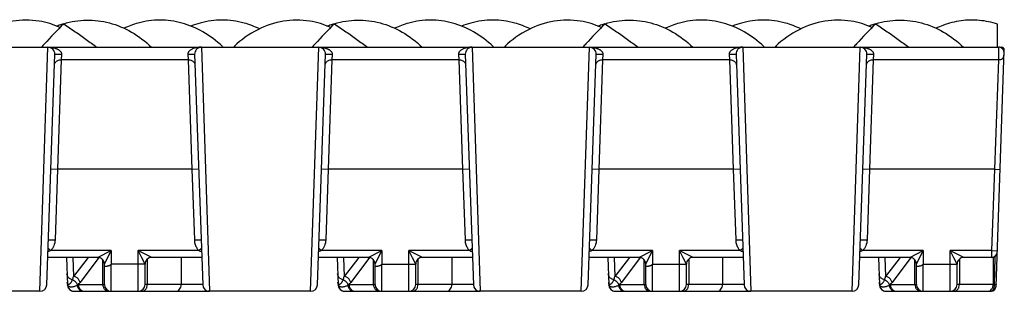
# Model space of a CAD drawing. Units: millimetres. Extents: x 0 to 297, y 0 to 210.
# Drawn here: x 74 to 147, y 152 to 172 of the extents above; entities that cross this region are included whole.
import ezdxf

# ---------------------------------------------------------------- set-up
doc = ezdxf.new("R2010")
doc.units = ezdxf.units.MM
doc.header["$LTSCALE"] = 16.335
doc.layers.get('0').update_dxf_attribs({"linetype": 'CONTINUOUS'})
doc.layers.add('02___PRT_ALL_AXES', color=7, linetype='CONTINUOUS')
doc.layers.add('RUNDUNGEN', color=7, linetype='CONTINUOUS')

msp = doc.modelspace()

# ---------------------------------------------------------------- linework, layer by layer
at = {"color": 7, "linetype": 'CONTINUOUS'}
for p, q in [((146.359, 169.51), (146.359, 171.206)), ((89.005, 169.51), (89.082, 169.574)), ((89.082, 169.574), (89.1, 169.51)), ((89.94, 169.574), (89.922, 169.51)), ((90.016, 169.51), (89.94, 169.574)), ((109.005, 169.51), (109.082, 169.574)), ((109.082, 169.574), (109.1, 169.51)), ((109.94, 169.574), (109.922, 169.51)), ((110.016, 169.51), (109.94, 169.574)), ((129.005, 169.51), (129.082, 169.574)), ((129.082, 169.574), (129.1, 169.51)), ((129.94, 169.574), (129.922, 169.51)), ((130.016, 169.51), (129.94, 169.574)), ((79.859, 154.01), (76.168, 154.01)), ((87.55, 154.01), (83.859, 154.01)), ((99.859, 154.01), (96.168, 154.01)), ((107.55, 154.01), (103.859, 154.01)), ((119.859, 154.01), (116.168, 154.01)), ((127.55, 154.01), (123.859, 154.01)), ((139.859, 154.01), (136.168, 154.01)), ((145.932, 154.01), (143.859, 154.01))]:
    msp.add_line(p, q, dxfattribs=at)
for centre, radius, start, end in [((102.092, 145.95), 35.374, 134.37019, 137.70964), ((79.311, 164.898), 6.634, 108.66929, 111.75548), ((79.267, 165.026), 6.498, 107.28974, 108.66344), ((122.092, 145.95), 35.374, 134.37019, 137.70964), ((99.311, 164.898), 6.634, 108.66929, 111.75548), ((99.267, 165.026), 6.498, 107.28974, 108.66344), ((142.092, 145.95), 35.374, 134.37019, 137.70964), ((119.311, 164.898), 6.634, 108.66929, 111.75548), ((119.267, 165.026), 6.498, 107.28974, 108.66344), ((162.092, 145.95), 35.374, 134.37019, 137.70964), ((139.311, 164.898), 6.634, 108.66929, 111.75548), ((139.267, 165.026), 6.498, 107.28974, 108.66344), ((99.055, 148.751), 31.243, 137.76121, 138.35846), ((119.055, 148.751), 31.243, 137.76121, 138.35846), ((139.055, 148.751), 31.243, 137.76121, 138.35846), ((159.055, 148.751), 31.243, 137.76121, 138.35846)]:
    msp.add_arc(centre, radius, start, end, dxfattribs=at)
for points, knots in [([(77.355, 171.237), (77.898, 171.404), (79.035, 171.592), (80.766, 171.376), (82.42, 170.676), (83.393, 169.937), (83.848, 169.51)], [0, 0, 0, 0, 0.242362, 0.484052, 0.734245, 1, 1, 1, 1]), ([(77.355, 171.237), (77.64, 171.045), (78.197, 170.664), (79.008, 170.089), (79.532, 169.703), (79.787, 169.51)], [0, 0, 0, 0, 0.345404, 0.678707, 1, 1, 1, 1]), ([(97.355, 171.237), (97.898, 171.404), (99.035, 171.592), (100.766, 171.376), (102.42, 170.676), (103.393, 169.937), (103.848, 169.51)], [0, 0, 0, 0, 0.242362, 0.484052, 0.734245, 1, 1, 1, 1]), ([(97.355, 171.237), (97.64, 171.045), (98.197, 170.664), (99.008, 170.089), (99.532, 169.703), (99.787, 169.51)], [0, 0, 0, 0, 0.345404, 0.678707, 1, 1, 1, 1]), ([(117.355, 171.237), (117.898, 171.404), (119.035, 171.592), (120.766, 171.376), (122.42, 170.676), (123.393, 169.937), (123.848, 169.51)], [0, 0, 0, 0, 0.242362, 0.484052, 0.734245, 1, 1, 1, 1]), ([(117.355, 171.237), (117.64, 171.045), (118.197, 170.664), (119.008, 170.089), (119.532, 169.703), (119.787, 169.51)], [0, 0, 0, 0, 0.345404, 0.678707, 1, 1, 1, 1]), ([(137.355, 171.237), (137.898, 171.404), (139.035, 171.592), (140.766, 171.376), (142.42, 170.676), (143.393, 169.937), (143.848, 169.51)], [0, 0, 0, 0, 0.242362, 0.484052, 0.734245, 1, 1, 1, 1]), ([(137.355, 171.237), (137.64, 171.045), (138.197, 170.664), (139.008, 170.089), (139.532, 169.703), (139.787, 169.51)], [0, 0, 0, 0, 0.345404, 0.678707, 1, 1, 1, 1]), ([(146.359, 171.206), (145.924, 171.348), (145.024, 171.537), (143.642, 171.507), (142.567, 171.235), (141.969, 170.984), (141.799, 170.905)], [0, 0, 0, 0, 0.293841, 0.584673, 0.879855, 1, 1, 1, 1])]:
    msp.add_open_spline(points, degree=3, knots=knots, dxfattribs=at)
at = {"layer": '02___PRT_ALL_AXES', "color": 7, "linetype": 'CONTINUOUS'}
for points, knots in [([(77.078, 170.97), (76.585, 171.186), (75.438, 171.536), (73.55, 171.536), (71.599, 170.872), (70.464, 170.056), (69.94, 169.574)], [0, 0, 0, 0, 0.208916, 0.462458, 0.722526, 1, 1, 1, 1]), ([(89.082, 169.574), (88.642, 169.978), (87.703, 170.68), (86.118, 171.356), (84.461, 171.586), (82.998, 171.383), (82.138, 171.063), (81.803, 170.907)], [0, 0, 0, 0, 0.228046, 0.443275, 0.651263, 0.859252, 1, 1, 1, 1]), ([(91.809, 170.862), (91.445, 171.038), (90.554, 171.378), (89.057, 171.586), (87.724, 171.401), (86.979, 171.15), (86.756, 171.061)], [0, 0, 0, 0, 0.232934, 0.54742, 0.861905, 1, 1, 1, 1]), ([(97.078, 170.97), (96.585, 171.186), (95.438, 171.536), (93.55, 171.536), (91.599, 170.872), (90.464, 170.056), (89.94, 169.574)], [0, 0, 0, 0, 0.208916, 0.462458, 0.722526, 1, 1, 1, 1]), ([(109.082, 169.574), (108.642, 169.978), (107.703, 170.68), (106.118, 171.356), (104.461, 171.586), (102.998, 171.383), (102.138, 171.063), (101.803, 170.907)], [0, 0, 0, 0, 0.228046, 0.443275, 0.651263, 0.859252, 1, 1, 1, 1]), ([(111.809, 170.862), (111.445, 171.038), (110.554, 171.378), (109.057, 171.586), (107.724, 171.401), (106.979, 171.15), (106.756, 171.061)], [0, 0, 0, 0, 0.232934, 0.54742, 0.861905, 1, 1, 1, 1]), ([(117.078, 170.97), (116.585, 171.186), (115.438, 171.536), (113.55, 171.536), (111.599, 170.872), (110.464, 170.056), (109.94, 169.574)], [0, 0, 0, 0, 0.208916, 0.462458, 0.722526, 1, 1, 1, 1]), ([(129.082, 169.574), (128.642, 169.978), (127.703, 170.68), (126.118, 171.356), (124.461, 171.586), (122.998, 171.383), (122.138, 171.063), (121.803, 170.907)], [0, 0, 0, 0, 0.228046, 0.443275, 0.651263, 0.859252, 1, 1, 1, 1]), ([(131.809, 170.862), (131.445, 171.038), (130.554, 171.378), (129.057, 171.586), (127.724, 171.401), (126.979, 171.15), (126.756, 171.061)], [0, 0, 0, 0, 0.232934, 0.54742, 0.861905, 1, 1, 1, 1]), ([(137.078, 170.97), (136.585, 171.186), (135.438, 171.536), (133.55, 171.536), (131.599, 170.872), (130.464, 170.056), (129.94, 169.574)], [0, 0, 0, 0, 0.208916, 0.462458, 0.722526, 1, 1, 1, 1])]:
    msp.add_open_spline(points, degree=3, knots=knots, dxfattribs=at)
at = {"layer": 'RUNDUNGEN', "color": 7, "linetype": 'CONTINUOUS'}
for p, q in [((27.359, 169.51), (146.445, 169.51)), ((76.097, 151.993), (76.691, 168.993)), ((87.027, 168.993), (87.621, 151.993)), ((96.097, 151.993), (96.691, 168.993)), ((107.027, 168.993), (107.621, 151.993)), ((116.097, 151.993), (116.691, 168.993)), ((127.027, 168.993), (127.621, 151.993)), ((136.097, 151.993), (136.691, 168.993)), ((146.244, 151.896), (146.851, 169.29)), ((146.516, 169.504), (146.448, 169.51)), ((146.522, 169.503), (146.448, 169.51)), ((146.582, 169.486), (146.516, 169.504)), ((146.579, 169.51), (146.645, 169.51)), ((146.644, 169.457), (146.582, 169.486)), ((146.7, 169.418), (146.644, 169.457)), ((146.749, 169.37), (146.7, 169.418)), ((146.789, 169.315), (146.749, 169.37)), ((146.819, 169.253), (146.789, 169.315)), ((146.804, 169.287), (146.795, 169.304)), ((146.818, 169.254), (146.812, 169.27)), ((146.829, 169.222), (146.814, 169.265)), ((146.824, 169.238), (146.818, 169.254)), ((146.838, 169.187), (146.819, 169.252)), ((146.828, 169.227), (146.824, 169.237)), ((146.828, 169.224), (146.826, 169.232)), ((146.828, 169.227), (146.829, 169.223)), ((146.829, 169.222), (146.829, 169.223)), ((146.842, 169.156), (146.829, 169.222)), ((146.83, 169.217), (146.831, 169.216)), ((146.833, 169.207), (146.831, 169.217)), ((146.834, 169.202), (146.831, 169.215)), ((146.834, 169.203), (146.833, 169.207)), ((146.836, 169.194), (146.834, 169.205)), ((146.838, 169.186), (146.834, 169.202)), ((146.841, 169.165), (146.838, 169.186)), ((146.842, 169.161), (146.839, 169.179)), ((146.844, 169.142), (146.841, 169.165)), ((146.843, 169.15), (146.841, 169.165)), ((146.845, 169.096), (146.842, 169.155)), ((146.844, 169.134), (146.843, 169.145)), ((146.844, 169.091), (146.845, 169.099)), ((146.845, 169.102), (146.845, 169.122)), ((146.845, 169.096), (146.845, 169.103)), ((146.846, 169.141), (146.846, 169.144)), ((146.846, 169.128), (146.846, 169.132)), ((146.852, 169.297), (146.852, 169.297)), ((79.859, 154.01), (76.168, 154.01)), ((77.55, 154.01), (77.621, 151.993)), ((80.359, 152), (80.359, 153.51)), ((83.359, 152.01), (83.359, 153.51)), ((87.55, 154.01), (83.859, 154.01)), ((99.859, 154.01), (96.168, 154.01)), ((97.55, 154.01), (97.621, 151.993)), ((100.359, 152), (100.359, 153.51)), ((103.359, 152.01), (103.359, 153.51)), ((107.55, 154.01), (103.859, 154.01)), ((119.859, 154.01), (116.168, 154.01)), ((117.55, 154.01), (117.621, 151.993)), ((120.359, 152), (120.359, 153.51)), ((123.359, 152.01), (123.359, 153.51)), ((127.55, 154.01), (123.859, 154.01)), ((139.859, 154.01), (136.168, 154.01)), ((137.55, 154.01), (137.621, 151.993)), ((140.359, 152), (140.359, 153.51)), ((143.359, 152.01), (143.359, 153.51)), ((145.932, 154.01), (143.859, 154.01)), ((77.615, 152.183), (77.615, 152.182)), ((97.615, 152.183), (97.615, 152.182)), ((117.615, 152.183), (117.615, 152.182)), ((75.598, 151.51), (68.121, 151.51)), ((78.121, 151.51), (88.103, 151.51)), ((95.598, 151.51), (88.121, 151.51)), ((98.121, 151.51), (108.103, 151.51)), ((115.598, 151.51), (108.121, 151.51)), ((118.121, 151.51), (128.103, 151.51)), ((135.598, 151.51), (128.121, 151.51)), ((138.121, 151.51), (145.844, 151.51))]:
    msp.add_line(p, q, dxfattribs=at)
at = {"layer": 'RUNDUNGEN', "color": 9, "linetype": 'CONTINUOUS'}
for p, q in [((75.598, 151.51), (76.191, 169.51)), ((77.191, 168.993), (77.162, 168.585)), ((86.528, 168.993), (86.556, 168.585)), ((87.527, 169.51), (88.121, 151.51)), ((95.598, 151.51), (96.191, 169.51)), ((97.191, 168.993), (97.162, 168.585)), ((106.528, 168.993), (106.556, 168.585)), ((107.527, 169.51), (108.121, 151.51)), ((115.598, 151.51), (116.191, 169.51)), ((117.191, 168.993), (117.162, 168.585)), ((126.528, 168.993), (126.556, 168.585)), ((127.527, 169.51), (128.121, 151.51)), ((135.598, 151.51), (136.191, 169.51)), ((137.191, 168.993), (137.162, 168.585)), ((146.438, 168.585), (146.445, 169.51)), ((77.162, 168.585), (76.895, 160.51)), ((86.556, 168.585), (77.162, 168.585)), ((86.556, 168.585), (86.823, 160.51)), ((97.162, 168.585), (96.895, 160.51)), ((106.556, 168.585), (97.162, 168.585)), ((106.556, 168.585), (106.823, 160.51)), ((117.162, 168.585), (116.895, 160.51)), ((126.556, 168.585), (117.162, 168.585)), ((126.556, 168.585), (126.823, 160.51)), ((137.162, 168.585), (136.895, 160.51)), ((146.438, 168.585), (137.162, 168.585)), ((146.145, 160.51), (146.438, 168.585)), ((76.395, 160.528), (76.895, 160.51)), ((76.895, 160.51), (76.713, 155.294)), ((86.823, 160.51), (76.895, 160.51)), ((86.823, 160.51), (87.323, 160.528)), ((86.823, 160.51), (87.005, 155.294)), ((96.395, 160.528), (96.895, 160.51)), ((96.895, 160.51), (96.713, 155.294)), ((106.823, 160.51), (96.895, 160.51)), ((106.823, 160.51), (107.323, 160.528)), ((106.823, 160.51), (107.005, 155.294)), ((116.395, 160.528), (116.895, 160.51)), ((116.895, 160.51), (116.713, 155.294)), ((126.823, 160.51), (116.895, 160.51)), ((126.823, 160.51), (127.323, 160.528)), ((126.823, 160.51), (127.005, 155.294)), ((136.395, 160.528), (136.895, 160.51)), ((136.895, 160.51), (136.713, 155.294)), ((146.145, 160.51), (136.895, 160.51)), ((145.935, 154.51), (146.145, 160.51)), ((146.145, 160.51), (146.544, 160.496)), ((76.213, 155.311), (76.713, 155.294)), ((87.005, 155.294), (87.505, 155.311)), ((96.213, 155.311), (96.713, 155.294)), ((107.005, 155.294), (107.505, 155.311)), ((116.213, 155.311), (116.713, 155.294)), ((127.005, 155.294), (127.505, 155.311)), ((136.213, 155.311), (136.713, 155.294)), ((76.192, 154.7), (76.38, 154.51)), ((80.859, 154.51), (76.38, 154.51)), ((79.859, 154.01), (80.859, 154.51)), ((80.386, 153.565), (80.859, 154.51)), ((80.859, 154.51), (80.859, 153.51)), ((82.859, 151.51), (82.859, 154.51)), ((87.339, 154.51), (82.859, 154.51)), ((83.172, 154.354), (82.859, 154.51)), ((83.12, 153.988), (82.859, 154.51)), ((83.859, 154.01), (83.172, 154.354)), ((87.339, 154.51), (87.526, 154.7)), ((96.192, 154.7), (96.38, 154.51)), ((100.859, 154.51), (96.38, 154.51)), ((99.859, 154.01), (100.859, 154.51)), ((100.386, 153.565), (100.859, 154.51)), ((100.859, 154.51), (100.859, 153.51)), ((107.339, 154.51), (102.859, 154.51)), ((102.859, 151.51), (102.859, 154.51)), ((103.12, 153.988), (102.859, 154.51)), ((103.172, 154.354), (102.859, 154.51)), ((103.859, 154.01), (103.172, 154.354)), ((107.339, 154.51), (107.526, 154.7)), ((116.192, 154.7), (116.38, 154.51)), ((120.859, 154.51), (116.38, 154.51)), ((119.859, 154.01), (120.859, 154.51)), ((120.386, 153.565), (120.859, 154.51)), ((120.859, 154.51), (120.859, 153.51)), ((127.339, 154.51), (122.859, 154.51)), ((122.859, 151.51), (122.859, 154.51)), ((123.172, 154.354), (122.859, 154.51)), ((123.12, 153.988), (122.859, 154.51)), ((123.859, 154.01), (123.172, 154.354)), ((127.339, 154.51), (127.526, 154.7)), ((136.192, 154.7), (136.38, 154.51)), ((140.859, 154.51), (136.38, 154.51)), ((139.859, 154.01), (140.859, 154.51)), ((140.386, 153.565), (140.859, 154.51)), ((140.859, 154.51), (140.859, 153.51)), ((145.935, 154.51), (142.859, 154.51)), ((142.859, 151.51), (142.859, 154.51)), ((143.12, 153.988), (142.859, 154.51)), ((143.172, 154.354), (142.859, 154.51)), ((143.859, 154.01), (143.172, 154.354)), ((145.932, 154.01), (145.935, 154.51)), ((145.935, 154.51), (146.335, 154.496)), ((78.035, 154.01), (78.084, 152.604)), ((79.148, 154.01), (78.084, 152.604)), ((79.955, 154.001), (78.556, 152.151)), ((80.245, 152), (80.245, 153.756)), ((80.359, 153.51), (80.386, 153.565)), ((80.849, 151.51), (80.849, 153.51)), ((83.359, 153.51), (80.859, 153.51)), ((83.359, 153.51), (83.12, 153.988)), ((83.53, 153.883), (83.53, 152.01)), ((86.03, 154.01), (86.03, 152.01)), ((98.035, 154.01), (98.084, 152.604)), ((99.148, 154.01), (98.084, 152.604)), ((99.955, 154.001), (98.556, 152.151)), ((100.245, 152), (100.245, 153.756)), ((100.359, 153.51), (100.386, 153.565)), ((100.849, 151.51), (100.849, 153.51)), ((100.859, 153.51), (103.359, 153.51)), ((103.359, 153.51), (103.12, 153.988)), ((103.53, 153.883), (103.53, 152.01)), ((106.03, 154.01), (106.03, 152.01)), ((118.035, 154.01), (118.084, 152.604)), ((119.148, 154.01), (118.084, 152.604)), ((119.955, 154.001), (118.556, 152.151)), ((120.245, 152), (120.245, 153.756)), ((120.359, 153.51), (120.386, 153.565)), ((120.849, 151.51), (120.849, 153.51)), ((120.859, 153.51), (123.359, 153.51)), ((123.359, 153.51), (123.12, 153.988)), ((123.53, 153.883), (123.53, 152.01)), ((126.03, 154.01), (126.03, 152.01)), ((138.035, 154.01), (138.084, 152.604)), ((139.148, 154.01), (138.084, 152.604)), ((139.955, 154.001), (138.556, 152.151)), ((140.245, 152), (140.245, 153.756)), ((140.359, 153.51), (140.386, 153.565)), ((140.849, 151.51), (140.849, 153.51)), ((140.859, 153.51), (143.359, 153.51)), ((143.359, 153.51), (143.12, 153.988)), ((143.53, 153.883), (143.53, 152.01)), ((146.03, 154.01), (146.03, 152.01)), ((146.137, 152.01), (146.186, 154.004)), ((146.186, 154.004), (146.189, 154.106)), ((78.435, 152), (80.359, 152)), ((87.62, 152.01), (83.359, 152.01)), ((98.435, 152), (100.359, 152)), ((107.62, 152.01), (103.359, 152.01)), ((118.435, 152), (120.359, 152)), ((127.62, 152.01), (123.359, 152.01)), ((138.435, 152), (140.359, 152)), ((146.137, 152.01), (143.359, 152.01))]:
    msp.add_line(p, q, dxfattribs=at)
at = {"layer": 'RUNDUNGEN', "color": 7, "linetype": 'CONTINUOUS'}
for points in [[(146.656, 169.45), (146.593, 169.482), (146.522, 169.503)], [(146.795, 169.305), (146.76, 169.357), (146.712, 169.408), (146.656, 169.45)], [(146.795, 169.304), (146.785, 169.321), (146.774, 169.339), (146.761, 169.356), (146.747, 169.372), (146.732, 169.389)], [(146.81, 169.273), (146.804, 169.286), (146.797, 169.3)], [(146.82, 169.248), (146.816, 169.26), (146.811, 169.272)], [(146.841, 169.165), (146.839, 169.18), (146.837, 169.188)], [(146.845, 169.122), (146.844, 169.142), (146.842, 169.155)], [(146.844, 169.133), (146.844, 169.145), (146.843, 169.151)], [(146.845, 169.106), (146.845, 169.108), (146.845, 169.113), (146.846, 169.118)], [(77.615, 152.176), (77.615, 152.166), (77.615, 152.154)], [(97.615, 152.176), (97.615, 152.166), (97.615, 152.154)], [(117.615, 152.176), (117.615, 152.166), (117.615, 152.154)]]:
    msp.add_lwpolyline(points, dxfattribs=at)
for centre, radius, start, end in [((76.191, 169.01), 0.5, 358, 90), ((87.527, 169.01), 0.5, 90, 182), ((96.191, 169.01), 0.5, 358, 90), ((107.527, 169.01), 0.5, 90, 182), ((116.191, 169.01), 0.5, 358, 90), ((127.527, 169.01), 0.5, 90, 182), ((136.191, 169.01), 0.5, 358, 90), ((146.445, 169.11), 0.4, 358, 90), ((146.645, 169.304), 0.207, 358, 90), ((145.932, 154.41), 0.4, 269.99999, 357.99974), ((79.859, 153.51), 0.5, 359.99998, 90.00003), ((83.859, 153.51), 0.5, 89.99973, 180.00027), ((99.859, 153.51), 0.5, 359.99998, 90.00003), ((103.859, 153.51), 0.5, 89.99973, 180.00027), ((119.859, 153.51), 0.5, 359.99998, 90.00003), ((123.859, 153.51), 0.5, 89.99973, 180.00027), ((139.859, 153.51), 0.5, 359.99998, 90.00003), ((143.859, 153.51), 0.5, 89.99973, 180.00027), ((146.125, 154.21), 0.2, 328.66686, 358), ((75.598, 152.01), 0.5, 270, 358), ((78.121, 152.01), 0.5, 182, 270), ((80.849, 152), 0.49, 180, 270), ((82.859, 152.01), 0.5, 270, 360), ((88.121, 152.01), 0.5, 182, 270), ((95.598, 152.01), 0.5, 270, 358), ((98.121, 152.01), 0.5, 182, 270), ((100.849, 152), 0.49, 180, 270), ((102.859, 152.01), 0.5, 270, 360), ((108.121, 152.01), 0.5, 182, 270), ((115.598, 152.01), 0.5, 270, 358), ((118.121, 152.01), 0.5, 182, 270), ((120.849, 152), 0.49, 180, 270), ((122.859, 152.01), 0.5, 270, 360), ((128.121, 152.01), 0.5, 182, 270), ((135.598, 152.01), 0.5, 270, 358), ((138.121, 152.01), 0.5, 182, 270), ((140.849, 152), 0.49, 180, 270), ((142.859, 152.01), 0.5, 270, 360), ((145.844, 151.91), 0.4, 270, 358)]:
    msp.add_arc(centre, radius, start, end, dxfattribs=at)
at = {"layer": 'RUNDUNGEN', "color": 9, "linetype": 'CONTINUOUS'}
for centre, radius, start, end in [((81.263, 154.168), 1.098, 199.40742, 202.02327), ((79.931, 153.842), 0.326, 344.72693, 355.12943), ((101.263, 154.168), 1.098, 199.40742, 202.02327), ((99.931, 153.842), 0.326, 344.72693, 355.12943), ((121.263, 154.168), 1.098, 199.40742, 202.02327), ((119.931, 153.842), 0.326, 344.72693, 355.12943), ((141.263, 154.168), 1.098, 199.40742, 202.02327), ((139.931, 153.842), 0.326, 344.72693, 355.12943), ((78.082, 152.202), 0.468, 181.9233, 185.18223), ((71.763, 154.88), 6.718, 337.98826, 340.19378), ((75.839, 154.2), 3.403, 319.73385, 322.97599), ((98.082, 152.202), 0.468, 181.92981, 185.19404), ((91.763, 154.88), 6.718, 337.98826, 340.19378), ((95.839, 154.2), 3.403, 319.73385, 322.97599), ((118.084, 152.202), 0.47, 181.92917, 185.17726), ((111.763, 154.88), 6.718, 337.98826, 340.19378), ((115.839, 154.2), 3.403, 319.73385, 322.97599), ((138.076, 152.201), 0.462, 181.94504, 185.6365), ((131.763, 154.88), 6.718, 337.98826, 340.19378), ((135.839, 154.2), 3.403, 319.73385, 322.97599), ((84.545, 152.926), 6.971, 187.67118, 187.8817), ((78.152, 152.001), 0.505, 185.62568, 199.23026), ((77.866, 152.117), 0.271, 237.88304, 246.2248), ((77.876, 152.139), 0.295, 246.22347, 250.64854), ((77.5, 153.732), 1.968, 295.76683, 298.38103), ((80.746, 151.995), 0.5, 201.31097, 212.20221), ((104.73, 152.951), 7.158, 187.67611, 187.88123), ((98.152, 152.001), 0.505, 185.62585, 199.23037), ((97.866, 152.117), 0.271, 237.88169, 246.22485), ((97.876, 152.139), 0.295, 246.22352, 250.64857), ((97.5, 153.732), 1.968, 295.76683, 298.38103), ((100.746, 151.995), 0.5, 201.31097, 212.20221), ((124.509, 152.921), 6.936, 187.6702, 187.88179), ((118.152, 152.001), 0.505, 185.62564, 199.23024), ((117.866, 152.117), 0.271, 237.8833, 246.22479), ((117.876, 152.139), 0.295, 246.22346, 250.64853), ((117.5, 153.732), 1.968, 295.76683, 298.38103), ((120.746, 151.995), 0.5, 201.31097, 212.20221), ((143.069, 152.728), 5.482, 187.74205, 187.94966), ((138.152, 152.001), 0.505, 185.62447, 199.22939), ((137.866, 152.117), 0.272, 237.88981, 246.22455), ((137.5, 153.732), 1.968, 295.76683, 298.38103), ((140.746, 151.995), 0.5, 201.31097, 212.20221), ((145.487, 151.994), 0.541, 331.0957, 341.12573), ((145.45, 152.007), 0.58, 341.1059, 350.83808), ((145.43, 152.01), 0.6, 350.81128, 0.00438), ((145.323, 152.016), 0.814, 352.55929, 359.62273)]:
    msp.add_arc(centre, radius, start, end, dxfattribs=at)
for points, knots in [([(76.191, 169.51), (76.236, 169.51), (76.322, 169.508), (76.445, 169.495), (76.555, 169.477), (76.655, 169.454), (76.745, 169.428), (76.825, 169.398), (76.896, 169.366), (76.958, 169.333), (77.014, 169.296), (77.067, 169.254), (77.116, 169.204), (77.158, 169.145), (77.187, 169.074), (77.193, 169.02), (77.191, 168.993)], [0, 0, 0, 0, 0.109997, 0.209809, 0.300635, 0.383784, 0.460159, 0.529701, 0.592235, 0.648752, 0.702292, 0.756445, 0.812895, 0.871738, 0.933408, 1, 1, 1, 1]), ([(76.691, 168.993), (76.692, 169.015), (76.825, 168.978), (76.948, 169.012), (77.108, 168.996), (77.191, 168.993)], [0, 0, 0, 0, 0.13488, 0.500571, 1, 1, 1, 1]), ([(87.527, 169.51), (87.474, 169.51), (87.374, 169.507), (87.23, 169.49), (87.1, 169.464), (86.984, 169.432), (86.88, 169.393), (86.788, 169.349), (86.71, 169.301), (86.646, 169.25), (86.597, 169.197), (86.561, 169.143), (86.538, 169.091), (86.527, 169.04), (86.526, 169.008), (86.528, 168.993)], [0, 0, 0, 0, 0.128216, 0.245587, 0.352915, 0.451276, 0.541283, 0.62361, 0.69895, 0.765544, 0.823646, 0.875144, 0.921501, 0.962984, 1, 1, 1, 1]), ([(86.528, 168.993), (86.611, 168.996), (86.77, 169.012), (86.894, 168.978), (87.026, 169.015), (87.027, 168.993)], [0, 0, 0, 0, 0.499437, 0.865129, 1, 1, 1, 1]), ([(96.191, 169.51), (96.236, 169.51), (96.322, 169.508), (96.445, 169.495), (96.555, 169.477), (96.655, 169.454), (96.745, 169.428), (96.825, 169.398), (96.896, 169.366), (96.958, 169.333), (97.014, 169.296), (97.067, 169.254), (97.116, 169.204), (97.158, 169.145), (97.187, 169.074), (97.193, 169.02), (97.191, 168.993)], [0, 0, 0, 0, 0.109997, 0.209809, 0.300635, 0.383784, 0.460159, 0.529701, 0.592235, 0.648752, 0.702292, 0.756445, 0.812895, 0.871738, 0.933408, 1, 1, 1, 1]), ([(96.691, 168.993), (96.692, 169.015), (96.825, 168.978), (96.948, 169.012), (97.108, 168.996), (97.191, 168.993)], [0, 0, 0, 0, 0.13488, 0.500571, 1, 1, 1, 1]), ([(107.527, 169.51), (107.474, 169.51), (107.374, 169.507), (107.23, 169.49), (107.1, 169.464), (106.984, 169.432), (106.88, 169.393), (106.788, 169.349), (106.71, 169.301), (106.646, 169.25), (106.597, 169.197), (106.561, 169.143), (106.538, 169.091), (106.527, 169.04), (106.526, 169.008), (106.528, 168.993)], [0, 0, 0, 0, 0.128216, 0.245587, 0.352915, 0.451276, 0.541283, 0.62361, 0.69895, 0.765544, 0.823646, 0.875144, 0.921501, 0.962984, 1, 1, 1, 1]), ([(106.528, 168.993), (106.611, 168.996), (106.77, 169.012), (106.894, 168.978), (107.026, 169.015), (107.027, 168.993)], [0, 0, 0, 0, 0.499437, 0.865129, 1, 1, 1, 1]), ([(116.191, 169.51), (116.236, 169.51), (116.322, 169.508), (116.445, 169.495), (116.555, 169.477), (116.655, 169.454), (116.745, 169.428), (116.825, 169.398), (116.896, 169.366), (116.958, 169.333), (117.014, 169.296), (117.067, 169.254), (117.116, 169.204), (117.158, 169.145), (117.187, 169.074), (117.193, 169.02), (117.191, 168.993)], [0, 0, 0, 0, 0.109997, 0.209809, 0.300635, 0.383784, 0.460159, 0.529701, 0.592235, 0.648752, 0.702292, 0.756445, 0.812895, 0.871738, 0.933408, 1, 1, 1, 1]), ([(116.691, 168.993), (116.692, 169.015), (116.825, 168.978), (116.948, 169.012), (117.108, 168.996), (117.191, 168.993)], [0, 0, 0, 0, 0.13488, 0.500571, 1, 1, 1, 1]), ([(127.527, 169.51), (127.474, 169.51), (127.374, 169.507), (127.23, 169.49), (127.1, 169.464), (126.984, 169.432), (126.88, 169.393), (126.788, 169.349), (126.71, 169.301), (126.646, 169.25), (126.597, 169.197), (126.561, 169.143), (126.538, 169.091), (126.527, 169.04), (126.526, 169.008), (126.528, 168.993)], [0, 0, 0, 0, 0.128216, 0.245587, 0.352915, 0.451276, 0.541283, 0.62361, 0.69895, 0.765544, 0.823646, 0.875144, 0.921501, 0.962984, 1, 1, 1, 1]), ([(126.528, 168.993), (126.611, 168.996), (126.77, 169.012), (126.894, 168.978), (127.026, 169.015), (127.027, 168.993)], [0, 0, 0, 0, 0.499437, 0.865129, 1, 1, 1, 1]), ([(136.191, 169.51), (136.236, 169.51), (136.322, 169.508), (136.445, 169.495), (136.555, 169.477), (136.655, 169.454), (136.745, 169.428), (136.825, 169.398), (136.896, 169.366), (136.958, 169.333), (137.014, 169.296), (137.067, 169.254), (137.116, 169.204), (137.158, 169.145), (137.187, 169.074), (137.193, 169.02), (137.191, 168.993)], [0, 0, 0, 0, 0.109997, 0.209809, 0.300635, 0.383784, 0.460159, 0.529701, 0.592235, 0.648752, 0.702292, 0.756445, 0.812895, 0.871738, 0.933408, 1, 1, 1, 1]), ([(136.691, 168.993), (136.692, 169.015), (136.825, 168.978), (136.948, 169.012), (137.108, 168.996), (137.191, 168.993)], [0, 0, 0, 0, 0.13488, 0.500571, 1, 1, 1, 1]), ([(146.438, 168.585), (146.489, 168.585), (146.59, 168.6), (146.72, 168.67), (146.812, 168.778), (146.837, 168.868), (146.838, 168.911)], [0, 0, 0, 0, 0.268437, 0.526187, 0.768701, 1, 1, 1, 1]), ([(76.663, 168.178), (76.665, 168.251), (76.72, 168.403), (76.914, 168.553), (77.079, 168.586), (77.162, 168.585)], [0, 0, 0, 0, 0.310039, 0.643651, 1, 1, 1, 1]), ([(86.556, 168.585), (86.64, 168.586), (86.805, 168.553), (86.998, 168.403), (87.053, 168.251), (87.056, 168.178)], [0, 0, 0, 0, 0.356349, 0.689961, 1, 1, 1, 1]), ([(96.663, 168.178), (96.665, 168.251), (96.72, 168.403), (96.914, 168.553), (97.079, 168.586), (97.162, 168.585)], [0, 0, 0, 0, 0.310039, 0.643651, 1, 1, 1, 1]), ([(106.556, 168.585), (106.64, 168.586), (106.805, 168.553), (106.998, 168.403), (107.053, 168.251), (107.056, 168.178)], [0, 0, 0, 0, 0.356349, 0.689961, 1, 1, 1, 1]), ([(116.663, 168.178), (116.665, 168.251), (116.72, 168.403), (116.914, 168.553), (117.079, 168.586), (117.162, 168.585)], [0, 0, 0, 0, 0.310039, 0.643651, 1, 1, 1, 1]), ([(126.556, 168.585), (126.64, 168.586), (126.805, 168.553), (126.998, 168.403), (127.053, 168.251), (127.056, 168.178)], [0, 0, 0, 0, 0.356349, 0.689961, 1, 1, 1, 1]), ([(136.663, 168.178), (136.665, 168.251), (136.72, 168.403), (136.914, 168.553), (137.079, 168.586), (137.162, 168.585)], [0, 0, 0, 0, 0.310039, 0.643651, 1, 1, 1, 1]), ([(76.713, 155.294), (76.708, 155.145), (76.644, 154.856), (76.479, 154.609), (76.38, 154.51)], [0, 0, 0, 0, 0.51451, 1, 1, 1, 1]), ([(87.005, 155.294), (87.007, 155.235), (87.02, 155.122), (87.06, 154.963), (87.116, 154.823), (87.183, 154.701), (87.257, 154.598), (87.311, 154.538), (87.339, 154.51)], [0, 0, 0, 0, 0.203026, 0.389871, 0.562656, 0.72139, 0.866366, 1, 1, 1, 1]), ([(96.713, 155.294), (96.708, 155.145), (96.644, 154.856), (96.479, 154.609), (96.38, 154.51)], [0, 0, 0, 0, 0.51451, 1, 1, 1, 1]), ([(107.005, 155.294), (107.007, 155.235), (107.02, 155.122), (107.06, 154.963), (107.116, 154.823), (107.183, 154.701), (107.257, 154.598), (107.311, 154.538), (107.339, 154.51)], [0, 0, 0, 0, 0.203026, 0.389871, 0.562656, 0.72139, 0.866366, 1, 1, 1, 1]), ([(116.713, 155.294), (116.708, 155.145), (116.644, 154.856), (116.479, 154.609), (116.38, 154.51)], [0, 0, 0, 0, 0.51451, 1, 1, 1, 1]), ([(127.005, 155.294), (127.007, 155.235), (127.02, 155.122), (127.06, 154.963), (127.116, 154.823), (127.183, 154.701), (127.257, 154.598), (127.311, 154.538), (127.339, 154.51)], [0, 0, 0, 0, 0.203026, 0.389871, 0.562656, 0.72139, 0.866366, 1, 1, 1, 1]), ([(136.713, 155.294), (136.708, 155.145), (136.644, 154.856), (136.479, 154.609), (136.38, 154.51)], [0, 0, 0, 0, 0.51451, 1, 1, 1, 1]), ([(76.38, 154.51), (76.355, 154.498), (76.302, 154.475), (76.235, 154.452), (76.194, 154.44), (76.183, 154.437)], [0, 0, 0, 0, 0.392705, 0.828972, 1, 1, 1, 1]), ([(87.339, 154.51), (87.365, 154.497), (87.422, 154.472), (87.489, 154.45), (87.528, 154.439), (87.535, 154.437)], [0, 0, 0, 0, 0.416561, 0.890639, 1, 1, 1, 1]), ([(96.38, 154.51), (96.355, 154.498), (96.302, 154.475), (96.235, 154.452), (96.194, 154.44), (96.183, 154.437)], [0, 0, 0, 0, 0.392705, 0.828972, 1, 1, 1, 1]), ([(107.339, 154.51), (107.365, 154.497), (107.422, 154.472), (107.489, 154.45), (107.528, 154.439), (107.535, 154.437)], [0, 0, 0, 0, 0.416561, 0.890639, 1, 1, 1, 1]), ([(116.38, 154.51), (116.355, 154.498), (116.302, 154.475), (116.235, 154.452), (116.194, 154.44), (116.183, 154.437)], [0, 0, 0, 0, 0.392705, 0.828972, 1, 1, 1, 1]), ([(127.339, 154.51), (127.365, 154.497), (127.422, 154.472), (127.489, 154.45), (127.528, 154.439), (127.535, 154.437)], [0, 0, 0, 0, 0.416561, 0.890639, 1, 1, 1, 1]), ([(136.38, 154.51), (136.355, 154.498), (136.302, 154.475), (136.235, 154.452), (136.194, 154.44), (136.183, 154.437)], [0, 0, 0, 0, 0.392705, 0.828972, 1, 1, 1, 1]), ([(80.206, 153.869), (80.208, 153.863), (80.215, 153.841), (80.222, 153.819), (80.228, 153.803)], [0, 0, 0, 0, 0.272515, 1, 1, 1, 1]), ([(100.206, 153.869), (100.208, 153.863), (100.215, 153.841), (100.222, 153.819), (100.228, 153.803)], [0, 0, 0, 0, 0.272515, 1, 1, 1, 1]), ([(120.206, 153.869), (120.208, 153.863), (120.215, 153.841), (120.222, 153.819), (120.228, 153.803)], [0, 0, 0, 0, 0.272515, 1, 1, 1, 1]), ([(140.206, 153.869), (140.208, 153.863), (140.215, 153.841), (140.222, 153.819), (140.228, 153.803)], [0, 0, 0, 0, 0.272515, 1, 1, 1, 1]), ([(77.992, 152.362), (77.921, 152.375), (77.784, 152.429), (77.635, 152.585), (77.595, 152.722), (77.593, 152.789)], [0, 0, 0, 0, 0.346332, 0.678862, 1, 1, 1, 1]), ([(97.791, 152.444), (97.733, 152.483), (97.635, 152.585), (97.595, 152.722), (97.593, 152.789)], [0, 0, 0, 0, 0.508714, 1, 1, 1, 1]), ([(117.791, 152.444), (117.733, 152.483), (117.635, 152.585), (117.595, 152.722), (117.593, 152.789)], [0, 0, 0, 0, 0.508714, 1, 1, 1, 1]), ([(137.791, 152.444), (137.733, 152.483), (137.635, 152.585), (137.595, 152.722), (137.593, 152.789)], [0, 0, 0, 0, 0.508714, 1, 1, 1, 1]), ([(77.614, 152.186), (77.615, 152.158), (77.621, 152.107), (77.629, 152.043), (77.634, 152.008), (77.636, 151.995)], [0, 0, 0, 0, 0.446798, 0.791177, 1, 1, 1, 1]), ([(77.69, 152.015), (77.686, 152.017), (77.677, 152.021), (77.666, 152.029), (77.655, 152.041), (77.644, 152.055), (77.634, 152.075), (77.625, 152.103), (77.619, 152.132), (77.617, 152.152), (77.616, 152.16)], [0, 0, 0, 0, 0.081357, 0.164428, 0.254022, 0.356619, 0.481276, 0.642394, 0.862172, 1, 1, 1, 1]), ([(77.992, 152.362), (77.98, 152.336), (77.958, 152.287), (77.923, 152.219), (77.888, 152.161), (77.856, 152.114), (77.825, 152.078), (77.797, 152.05), (77.772, 152.031), (77.749, 152.019), (77.728, 152.013), (77.708, 152.011), (77.696, 152.013), (77.69, 152.015)], [0, 0, 0, 0, 0.176485, 0.334039, 0.471455, 0.588507, 0.685741, 0.764639, 0.828206, 0.880617, 0.924983, 0.963964, 1, 1, 1, 1]), ([(77.992, 152.362), (78.051, 152.343), (78.165, 152.281), (78.293, 152.139), (78.343, 152.02), (78.355, 151.96)], [0, 0, 0, 0, 0.334036, 0.670447, 1, 1, 1, 1]), ([(78.556, 152.151), (78.545, 152.225), (78.484, 152.373), (78.312, 152.537), (78.161, 152.594), (78.084, 152.604)], [0, 0, 0, 0, 0.325449, 0.664752, 1, 1, 1, 1]), ([(97.614, 152.186), (97.615, 152.157), (97.621, 152.107), (97.629, 152.043), (97.634, 152.008), (97.636, 151.995)], [0, 0, 0, 0, 0.44768, 0.791631, 1, 1, 1, 1]), ([(97.69, 152.015), (97.686, 152.017), (97.677, 152.021), (97.666, 152.029), (97.655, 152.041), (97.644, 152.055), (97.634, 152.075), (97.625, 152.103), (97.619, 152.132), (97.617, 152.152), (97.616, 152.16)], [0, 0, 0, 0, 0.081353, 0.164432, 0.254036, 0.356641, 0.481306, 0.642363, 0.862074, 1, 1, 1, 1]), ([(97.992, 152.362), (97.98, 152.336), (97.958, 152.287), (97.923, 152.219), (97.888, 152.161), (97.856, 152.114), (97.825, 152.078), (97.797, 152.05), (97.772, 152.031), (97.749, 152.019), (97.728, 152.013), (97.708, 152.011), (97.696, 152.013), (97.69, 152.015)], [0, 0, 0, 0, 0.176485, 0.334039, 0.471455, 0.588507, 0.685741, 0.764639, 0.828206, 0.880617, 0.924983, 0.963964, 1, 1, 1, 1]), ([(97.992, 152.362), (98.051, 152.343), (98.165, 152.281), (98.293, 152.139), (98.343, 152.02), (98.355, 151.96)], [0, 0, 0, 0, 0.334036, 0.670447, 1, 1, 1, 1]), ([(98.556, 152.151), (98.545, 152.225), (98.484, 152.373), (98.312, 152.537), (98.161, 152.594), (98.084, 152.604)], [0, 0, 0, 0, 0.325449, 0.664752, 1, 1, 1, 1]), ([(117.614, 152.186), (117.615, 152.158), (117.621, 152.107), (117.629, 152.043), (117.634, 152.008), (117.636, 151.995)], [0, 0, 0, 0, 0.446643, 0.791095, 1, 1, 1, 1]), ([(117.69, 152.015), (117.686, 152.017), (117.677, 152.021), (117.666, 152.029), (117.655, 152.041), (117.644, 152.055), (117.634, 152.075), (117.625, 152.103), (117.619, 152.132), (117.617, 152.152), (117.616, 152.16)], [0, 0, 0, 0, 0.081354, 0.164422, 0.254013, 0.356609, 0.481265, 0.642394, 0.862188, 1, 1, 1, 1]), ([(117.992, 152.362), (117.98, 152.336), (117.958, 152.287), (117.923, 152.219), (117.888, 152.161), (117.856, 152.114), (117.825, 152.078), (117.797, 152.05), (117.772, 152.031), (117.749, 152.019), (117.728, 152.013), (117.708, 152.011), (117.696, 152.013), (117.69, 152.015)], [0, 0, 0, 0, 0.176494, 0.33405, 0.471465, 0.588514, 0.685745, 0.76464, 0.828206, 0.880617, 0.924983, 0.963963, 1, 1, 1, 1]), ([(117.992, 152.362), (118.051, 152.343), (118.165, 152.281), (118.293, 152.139), (118.343, 152.02), (118.355, 151.96)], [0, 0, 0, 0, 0.334036, 0.670447, 1, 1, 1, 1]), ([(118.556, 152.151), (118.545, 152.225), (118.484, 152.373), (118.312, 152.537), (118.161, 152.594), (118.084, 152.604)], [0, 0, 0, 0, 0.325449, 0.664752, 1, 1, 1, 1]), ([(137.614, 152.185), (137.615, 152.17), (137.617, 152.145), (137.621, 152.109), (137.625, 152.077), (137.629, 152.043), (137.633, 152.014), (137.636, 151.996), (137.636, 151.989)], [0, 0, 0, 0, 0.231567, 0.388896, 0.550037, 0.72061, 0.902997, 1, 1, 1, 1]), ([(137.69, 152.015), (137.685, 152.017), (137.675, 152.022), (137.662, 152.032), (137.65, 152.047), (137.638, 152.066), (137.627, 152.095), (137.62, 152.125), (137.617, 152.147), (137.616, 152.156)], [0, 0, 0, 0, 0.095243, 0.193535, 0.302739, 0.434079, 0.604717, 0.84526, 1, 1, 1, 1]), ([(137.992, 152.362), (137.98, 152.336), (137.958, 152.287), (137.923, 152.219), (137.888, 152.161), (137.856, 152.114), (137.825, 152.078), (137.797, 152.05), (137.772, 152.031), (137.749, 152.019), (137.728, 152.013), (137.708, 152.011), (137.696, 152.013), (137.69, 152.015)], [0, 0, 0, 0, 0.176485, 0.334039, 0.471455, 0.588507, 0.685741, 0.764639, 0.828206, 0.880617, 0.924983, 0.963964, 1, 1, 1, 1]), ([(137.992, 152.362), (138.051, 152.343), (138.165, 152.281), (138.293, 152.139), (138.343, 152.02), (138.355, 151.96)], [0, 0, 0, 0, 0.334036, 0.670447, 1, 1, 1, 1]), ([(138.556, 152.151), (138.545, 152.225), (138.484, 152.373), (138.312, 152.537), (138.161, 152.594), (138.084, 152.604)], [0, 0, 0, 0, 0.325449, 0.664752, 1, 1, 1, 1]), ([(77.639, 151.97), (77.636, 151.971), (77.63, 151.975), (77.623, 151.984), (77.622, 151.99), (77.622, 151.993)], [0, 0, 0, 0, 0.390415, 0.708686, 1, 1, 1, 1]), ([(77.639, 151.97), (77.639, 151.967), (77.643, 151.961), (77.647, 151.955), (77.649, 151.951)], [0, 0, 0, 0, 0.36632, 1, 1, 1, 1]), ([(77.649, 151.951), (77.658, 151.941), (77.676, 151.922), (77.701, 151.901), (77.717, 151.89), (77.722, 151.887)], [0, 0, 0, 0, 0.416513, 0.812078, 1, 1, 1, 1]), ([(77.675, 151.835), (77.688, 151.797), (77.74, 151.69), (77.887, 151.551), (78.044, 151.51), (78.121, 151.51)], [0, 0, 0, 0, 0.202605, 0.604015, 1, 1, 1, 1]), ([(77.825, 151.847), (77.843, 151.844), (77.882, 151.839), (77.921, 151.839), (77.942, 151.84)], [0, 0, 0, 0, 0.46986, 1, 1, 1, 1]), ([(77.942, 151.84), (77.965, 151.842), (78.014, 151.847), (78.091, 151.862), (78.175, 151.886), (78.264, 151.918), (78.325, 151.945), (78.355, 151.96)], [0, 0, 0, 0, 0.161182, 0.342235, 0.54332, 0.763344, 1, 1, 1, 1]), ([(78.355, 151.96), (78.362, 151.88), (78.411, 151.724), (78.581, 151.553), (78.736, 151.51), (78.811, 151.51)], [0, 0, 0, 0, 0.343164, 0.676298, 1, 1, 1, 1]), ([(78.435, 152), (78.435, 151.916), (78.477, 151.747), (78.632, 151.58), (78.761, 151.53), (78.812, 151.519)], [0, 0, 0, 0, 0.386539, 0.763639, 1, 1, 1, 1]), ([(80.323, 151.728), (80.34, 151.702), (80.397, 151.628), (80.474, 151.573), (80.531, 151.548)], [0, 0, 0, 0, 0.337304, 1, 1, 1, 1]), ([(83.116, 151.51), (83.17, 151.51), (83.283, 151.539), (83.396, 151.632), (83.445, 151.706), (83.46, 151.733)], [0, 0, 0, 0, 0.381887, 0.786222, 1, 1, 1, 1]), ([(83.46, 151.733), (83.476, 151.76), (83.515, 151.849), (83.53, 151.946), (83.53, 152.01)], [0, 0, 0, 0, 0.326747, 1, 1, 1, 1]), ([(85.616, 151.51), (85.67, 151.51), (85.783, 151.539), (85.921, 151.653), (86.01, 151.818), (86.03, 151.946), (86.03, 152.01)], [0, 0, 0, 0, 0.228087, 0.469582, 0.728856, 1, 1, 1, 1]), ([(97.639, 151.97), (97.636, 151.971), (97.63, 151.975), (97.623, 151.984), (97.622, 151.99), (97.622, 151.993)], [0, 0, 0, 0, 0.390394, 0.70867, 1, 1, 1, 1]), ([(97.639, 151.97), (97.639, 151.967), (97.643, 151.961), (97.647, 151.955), (97.649, 151.951)], [0, 0, 0, 0, 0.366272, 1, 1, 1, 1]), ([(97.649, 151.951), (97.658, 151.941), (97.676, 151.922), (97.701, 151.901), (97.717, 151.89), (97.722, 151.887)], [0, 0, 0, 0, 0.416479, 0.81207, 1, 1, 1, 1]), ([(97.675, 151.835), (97.688, 151.797), (97.74, 151.69), (97.887, 151.551), (98.044, 151.51), (98.121, 151.51)], [0, 0, 0, 0, 0.202605, 0.604015, 1, 1, 1, 1]), ([(97.825, 151.847), (97.843, 151.844), (97.882, 151.839), (97.921, 151.839), (97.942, 151.84)], [0, 0, 0, 0, 0.46986, 1, 1, 1, 1]), ([(97.942, 151.84), (97.965, 151.842), (98.014, 151.847), (98.091, 151.862), (98.175, 151.886), (98.264, 151.918), (98.325, 151.945), (98.355, 151.96)], [0, 0, 0, 0, 0.161182, 0.342235, 0.54332, 0.763344, 1, 1, 1, 1]), ([(98.355, 151.96), (98.362, 151.88), (98.411, 151.724), (98.581, 151.553), (98.736, 151.51), (98.811, 151.51)], [0, 0, 0, 0, 0.343164, 0.676298, 1, 1, 1, 1]), ([(98.435, 152), (98.435, 151.916), (98.477, 151.747), (98.632, 151.58), (98.761, 151.53), (98.812, 151.519)], [0, 0, 0, 0, 0.386539, 0.763639, 1, 1, 1, 1]), ([(100.323, 151.728), (100.34, 151.702), (100.397, 151.628), (100.474, 151.573), (100.531, 151.548)], [0, 0, 0, 0, 0.337304, 1, 1, 1, 1]), ([(103.116, 151.51), (103.17, 151.51), (103.283, 151.539), (103.396, 151.632), (103.445, 151.706), (103.46, 151.733)], [0, 0, 0, 0, 0.381887, 0.786222, 1, 1, 1, 1]), ([(103.46, 151.733), (103.476, 151.76), (103.515, 151.849), (103.53, 151.946), (103.53, 152.01)], [0, 0, 0, 0, 0.326747, 1, 1, 1, 1]), ([(105.616, 151.51), (105.67, 151.51), (105.783, 151.539), (105.921, 151.653), (106.01, 151.818), (106.03, 151.946), (106.03, 152.01)], [0, 0, 0, 0, 0.228087, 0.469582, 0.728856, 1, 1, 1, 1]), ([(117.639, 151.97), (117.636, 151.971), (117.63, 151.975), (117.623, 151.984), (117.622, 151.99), (117.622, 151.993)], [0, 0, 0, 0, 0.390419, 0.708689, 1, 1, 1, 1]), ([(117.639, 151.97), (117.639, 151.967), (117.643, 151.961), (117.647, 151.955), (117.649, 151.951)], [0, 0, 0, 0, 0.366328, 1, 1, 1, 1]), ([(117.649, 151.951), (117.658, 151.941), (117.676, 151.922), (117.701, 151.901), (117.717, 151.89), (117.722, 151.887)], [0, 0, 0, 0, 0.416519, 0.81208, 1, 1, 1, 1]), ([(117.675, 151.835), (117.688, 151.797), (117.74, 151.69), (117.887, 151.551), (118.044, 151.51), (118.121, 151.51)], [0, 0, 0, 0, 0.202605, 0.604015, 1, 1, 1, 1]), ([(117.825, 151.847), (117.843, 151.844), (117.882, 151.839), (117.921, 151.839), (117.942, 151.84)], [0, 0, 0, 0, 0.46986, 1, 1, 1, 1]), ([(117.942, 151.84), (117.965, 151.842), (118.014, 151.847), (118.091, 151.862), (118.175, 151.886), (118.264, 151.918), (118.325, 151.945), (118.355, 151.96)], [0, 0, 0, 0, 0.161182, 0.342235, 0.543319, 0.763344, 1, 1, 1, 1]), ([(118.355, 151.96), (118.362, 151.88), (118.411, 151.724), (118.581, 151.553), (118.736, 151.51), (118.811, 151.51)], [0, 0, 0, 0, 0.343164, 0.676298, 1, 1, 1, 1]), ([(118.435, 152), (118.435, 151.916), (118.477, 151.747), (118.632, 151.58), (118.761, 151.53), (118.812, 151.519)], [0, 0, 0, 0, 0.386539, 0.763639, 1, 1, 1, 1]), ([(120.323, 151.728), (120.34, 151.702), (120.397, 151.628), (120.474, 151.573), (120.531, 151.548)], [0, 0, 0, 0, 0.337304, 1, 1, 1, 1]), ([(123.116, 151.51), (123.17, 151.51), (123.283, 151.539), (123.396, 151.632), (123.445, 151.706), (123.46, 151.733)], [0, 0, 0, 0, 0.381887, 0.786222, 1, 1, 1, 1]), ([(123.46, 151.733), (123.476, 151.76), (123.515, 151.849), (123.53, 151.946), (123.53, 152.01)], [0, 0, 0, 0, 0.326747, 1, 1, 1, 1]), ([(125.616, 151.51), (125.67, 151.51), (125.783, 151.539), (125.921, 151.653), (126.01, 151.818), (126.03, 151.946), (126.03, 152.01)], [0, 0, 0, 0, 0.228087, 0.469582, 0.728856, 1, 1, 1, 1]), ([(137.639, 151.97), (137.636, 151.972), (137.629, 151.976), (137.623, 151.984), (137.622, 151.99), (137.622, 151.993)], [0, 0, 0, 0, 0.390505, 0.708751, 1, 1, 1, 1]), ([(137.639, 151.97), (137.639, 151.967), (137.643, 151.961), (137.647, 151.955), (137.649, 151.951)], [0, 0, 0, 0, 0.36646, 1, 1, 1, 1]), ([(137.649, 151.951), (137.658, 151.941), (137.676, 151.922), (137.701, 151.901), (137.717, 151.89), (137.722, 151.887)], [0, 0, 0, 0, 0.416688, 0.812134, 1, 1, 1, 1]), ([(137.675, 151.835), (137.688, 151.797), (137.74, 151.69), (137.887, 151.551), (138.044, 151.51), (138.121, 151.51)], [0, 0, 0, 0, 0.202605, 0.604014, 1, 1, 1, 1]), ([(137.757, 151.868), (137.764, 151.865), (137.786, 151.857), (137.809, 151.85), (137.825, 151.847)], [0, 0, 0, 0, 0.317254, 1, 1, 1, 1]), ([(137.825, 151.847), (137.843, 151.844), (137.882, 151.839), (137.921, 151.839), (137.942, 151.84)], [0, 0, 0, 0, 0.46986, 1, 1, 1, 1]), ([(137.942, 151.84), (137.965, 151.842), (138.014, 151.847), (138.091, 151.862), (138.175, 151.886), (138.264, 151.918), (138.325, 151.945), (138.355, 151.96)], [0, 0, 0, 0, 0.161182, 0.342235, 0.54332, 0.763344, 1, 1, 1, 1]), ([(138.355, 151.96), (138.362, 151.88), (138.411, 151.724), (138.581, 151.553), (138.736, 151.51), (138.811, 151.51)], [0, 0, 0, 0, 0.343164, 0.676298, 1, 1, 1, 1]), ([(138.435, 152), (138.435, 151.916), (138.477, 151.747), (138.632, 151.58), (138.761, 151.53), (138.812, 151.519)], [0, 0, 0, 0, 0.386539, 0.763639, 1, 1, 1, 1]), ([(140.323, 151.728), (140.34, 151.702), (140.397, 151.628), (140.474, 151.573), (140.531, 151.548)], [0, 0, 0, 0, 0.337304, 1, 1, 1, 1]), ([(143.116, 151.51), (143.17, 151.51), (143.283, 151.539), (143.396, 151.632), (143.445, 151.706), (143.46, 151.733)], [0, 0, 0, 0, 0.381887, 0.786222, 1, 1, 1, 1]), ([(143.46, 151.733), (143.476, 151.76), (143.515, 151.849), (143.53, 151.946), (143.53, 152.01)], [0, 0, 0, 0, 0.326747, 1, 1, 1, 1]), ([(145.616, 151.51), (145.67, 151.51), (145.783, 151.539), (145.896, 151.632), (145.945, 151.706), (145.96, 151.733)], [0, 0, 0, 0, 0.381887, 0.786222, 1, 1, 1, 1]), ([(145.844, 151.51), (145.881, 151.51), (145.964, 151.545), (146.036, 151.634), (146.07, 151.701), (146.081, 151.727)], [0, 0, 0, 0, 0.328236, 0.747726, 1, 1, 1, 1]), ([(146.081, 151.727), (146.093, 151.756), (146.114, 151.816), (146.126, 151.878), (146.13, 151.91)], [0, 0, 0, 0, 0.48709, 1, 1, 1, 1]), ([(146.137, 152.01), (146.157, 152.009), (146.193, 152.008), (146.221, 152), (146.248, 152.001), (146.248, 151.996)], [0, 0, 0, 0, 0.541311, 0.880565, 1, 1, 1, 1])]:
    msp.add_open_spline(points, degree=3, knots=knots, dxfattribs=at)
for points in [[(80.245, 153.756), (80.274, 153.704), (80.299, 153.653), (80.33, 153.6)], [(100.245, 153.756), (100.274, 153.704), (100.299, 153.653), (100.33, 153.6)], [(120.245, 153.756), (120.274, 153.704), (120.299, 153.653), (120.33, 153.6)], [(140.245, 153.756), (140.274, 153.704), (140.299, 153.653), (140.33, 153.6)], [(97.992, 152.362), (97.921, 152.375), (97.851, 152.403), (97.791, 152.444)], [(117.992, 152.362), (117.921, 152.375), (117.851, 152.403), (117.791, 152.444)], [(137.992, 152.362), (137.921, 152.375), (137.851, 152.403), (137.791, 152.444)], [(77.778, 151.86), (77.794, 151.855), (77.809, 151.85), (77.825, 151.847)], [(78.812, 151.519), (78.84, 151.513), (78.869, 151.51), (78.897, 151.51)], [(80.245, 152), (80.245, 151.937), (80.257, 151.873), (80.28, 151.813)], [(80.531, 151.548), (80.586, 151.523), (80.647, 151.51), (80.707, 151.51)], [(88.103, 151.51), (88.076, 151.51), (88.048, 151.514), (88.022, 151.52)], [(97.778, 151.86), (97.794, 151.855), (97.809, 151.85), (97.825, 151.847)], [(98.812, 151.519), (98.84, 151.513), (98.869, 151.51), (98.897, 151.51)], [(100.245, 152), (100.245, 151.937), (100.257, 151.873), (100.28, 151.813)], [(100.531, 151.548), (100.586, 151.523), (100.647, 151.51), (100.707, 151.51)], [(108.103, 151.51), (108.076, 151.51), (108.048, 151.514), (108.022, 151.52)], [(117.778, 151.86), (117.794, 151.855), (117.809, 151.85), (117.825, 151.847)], [(118.812, 151.519), (118.84, 151.513), (118.869, 151.51), (118.897, 151.51)], [(120.245, 152), (120.245, 151.937), (120.257, 151.873), (120.28, 151.813)], [(120.531, 151.548), (120.586, 151.523), (120.647, 151.51), (120.707, 151.51)], [(128.103, 151.51), (128.076, 151.51), (128.048, 151.514), (128.022, 151.52)], [(138.812, 151.519), (138.84, 151.513), (138.869, 151.51), (138.897, 151.51)], [(140.245, 152), (140.245, 151.937), (140.257, 151.873), (140.28, 151.813)], [(140.531, 151.548), (140.586, 151.523), (140.647, 151.51), (140.707, 151.51)]]:
    msp.add_open_spline(points, degree=3, dxfattribs=at)
at = {"layer": 'RUNDUNGEN', "color": 7, "linetype": 'CONTINUOUS'}
for points, knots in [([(80.359, 153.337), (80.359, 153.341), (80.381, 153.34), (80.402, 153.348), (80.444, 153.353), (80.49, 153.361), (80.532, 153.368), (80.559, 153.373), (80.567, 153.375)], [0, 0, 0, 0, 0.058357, 0.199598, 0.395191, 0.624304, 0.8724, 1, 1, 1, 1]), ([(80.567, 153.375), (80.576, 153.376), (80.603, 153.382), (80.646, 153.391), (80.696, 153.404), (80.743, 153.42), (80.785, 153.437), (80.828, 153.461), (80.848, 153.487), (80.859, 153.502)], [0, 0, 0, 0, 0.083224, 0.247053, 0.406886, 0.560268, 0.701559, 0.830601, 1, 1, 1, 1]), ([(100.359, 153.337), (100.359, 153.341), (100.381, 153.34), (100.402, 153.348), (100.444, 153.353), (100.49, 153.361), (100.532, 153.368), (100.559, 153.373), (100.567, 153.375)], [0, 0, 0, 0, 0.058357, 0.199598, 0.395191, 0.624304, 0.8724, 1, 1, 1, 1]), ([(100.567, 153.375), (100.576, 153.376), (100.603, 153.382), (100.646, 153.391), (100.696, 153.404), (100.743, 153.42), (100.785, 153.437), (100.828, 153.461), (100.848, 153.487), (100.859, 153.502)], [0, 0, 0, 0, 0.083224, 0.247053, 0.406886, 0.560268, 0.701559, 0.830601, 1, 1, 1, 1]), ([(120.359, 153.337), (120.359, 153.341), (120.381, 153.34), (120.402, 153.348), (120.444, 153.353), (120.49, 153.361), (120.532, 153.368), (120.559, 153.373), (120.567, 153.375)], [0, 0, 0, 0, 0.058357, 0.199598, 0.395191, 0.624304, 0.8724, 1, 1, 1, 1]), ([(120.567, 153.375), (120.576, 153.376), (120.603, 153.382), (120.646, 153.391), (120.696, 153.404), (120.743, 153.42), (120.785, 153.437), (120.828, 153.461), (120.848, 153.487), (120.859, 153.502)], [0, 0, 0, 0, 0.083224, 0.247053, 0.406886, 0.560268, 0.701559, 0.830601, 1, 1, 1, 1]), ([(140.359, 153.337), (140.359, 153.341), (140.381, 153.34), (140.402, 153.348), (140.444, 153.353), (140.49, 153.361), (140.532, 153.368), (140.559, 153.373), (140.567, 153.375)], [0, 0, 0, 0, 0.058357, 0.199598, 0.395191, 0.624304, 0.8724, 1, 1, 1, 1]), ([(140.567, 153.375), (140.576, 153.376), (140.603, 153.382), (140.646, 153.391), (140.696, 153.404), (140.743, 153.42), (140.785, 153.437), (140.828, 153.461), (140.848, 153.487), (140.859, 153.502)], [0, 0, 0, 0, 0.083224, 0.247053, 0.406886, 0.560268, 0.701559, 0.830601, 1, 1, 1, 1])]:
    msp.add_open_spline(points, degree=3, knots=knots, dxfattribs=at)

doc.saveas('drawing.dxf')
